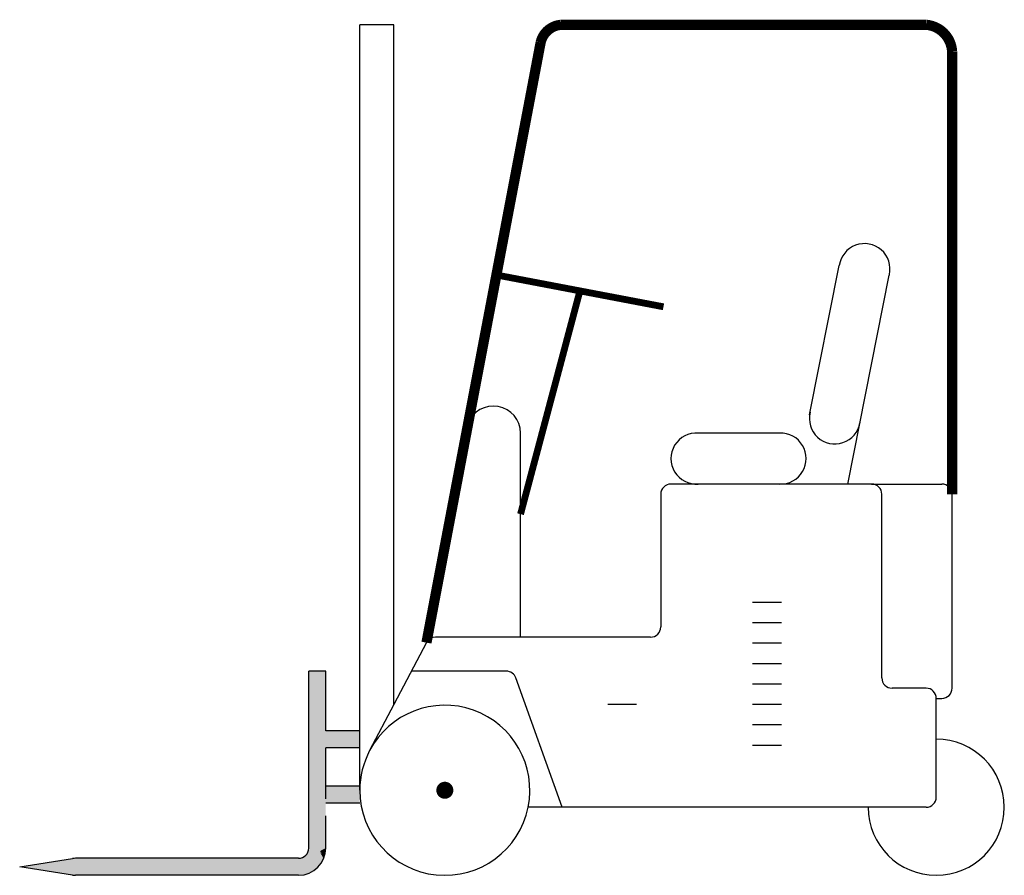
# Model space of a CAD drawing. Extents: x -1.25 to 1.64, y 0 to 2.52.
import ezdxf

# ---------------------------------------------------------------- set-up
doc = ezdxf.new("R2010")
doc.units = 0
doc.header["$MEASUREMENT"] = 0
doc.layers.get('0').update_dxf_attribs({"linetype": 'CONTINUOUS'})

msp = doc.modelspace()

# ---------------------------------------------------------------- linework, layer by layer
for p, q in [((-0.25, 0.25), (-0.25, 2.5)), ((-0.15, 2.5), (-0.25, 2.5)), ((-0.15, 2.5), (-0.25, 2.5)), ((-0.25, 0.25), (-0.25, 2.5)), ((-0.15, 0.5017), (-0.15, 2.5)), ((-0.15, 0.5017), (-0.15, 2.5)), ((1.0726, 1.3539), (1.1597, 1.7928)), ((1.185, 1.15), (1.3068, 1.7636)), ((0.2226, 0.7), (0.2226, 1.3)), ((0.9849, 1.3), (0.7449, 1.3)), ((1.2549, 1.15), (0.6649, 1.15)), ((1.2549, 1.15), (1.4615, 1.15)), ((0.6349, 1.12), (0.6349, 0.73)), ((1.2849, 0.58), (1.2849, 1.12)), ((1.4915, 0.55), (1.4915, 1.12)), ((1.4915, 0.55), (1.4915, 1.12)), ((0.9049, 0.8029), (0.9897, 0.8029)), ((0.9049, 0.7429), (0.9897, 0.7429)), ((0.6049, 0.7), (-0.0274, 0.7)), ((-0.054, 0.684), (-0.15, 0.5017)), ((-0.054, 0.684), (-0.15, 0.5017)), ((0.9049, 0.6829), (0.9897, 0.6829)), ((0.9049, 0.6229), (0.9897, 0.6229)), ((-0.4, 0.08), (-0.4, 0.6)), ((-0.35, 0.6), (-0.4, 0.6)), ((-0.35, 0.425), (-0.35, 0.6)), ((0.1807, 0.6), (-0.0982, 0.6)), ((0.3449, 0.2), (0.2089, 0.5801)), ((0.9049, 0.5629), (0.9897, 0.5629)), ((1.4149, 0.55), (1.3149, 0.55)), ((-0.15, 0.5017), (-0.2212, 0.3665)), ((0.4791, 0.5029), (0.5638, 0.5029)), ((0.9049, 0.5029), (0.9897, 0.5029)), ((1.4449, 0.52), (1.4615, 0.52)), ((1.4449, 0.4), (1.4449, 0.52)), ((1.4449, 0.4), (1.4449, 0.52)), ((1.4449, 0.52), (1.4615, 0.52)), ((0.9049, 0.4429), (0.9897, 0.4429)), ((-0.25, 0.425), (-0.35, 0.425)), ((0.9049, 0.3829), (0.9897, 0.3829)), ((1.4449, 0.23), (1.4449, 0.4)), ((-0.25, 0.375), (-0.35, 0.375)), ((-0.35, 0.225), (-0.35, 0.375)), ((-0.25, 0.2617), (-0.35, 0.2617)), ((-0.25, 0.2117), (-0.35, 0.2117)), ((-0.35, 0.08), (-0.35, 0.175)), ((1.2449, 0.2), (0.2449, 0.2)), ((1.2449, 0.2), (0.2449, 0.2)), ((1.4149, 0.2), (1.2449, 0.2)), ((-1.25, 0.025), (-1.0949, 0.0493)), ((-0.43, 0.05), (-1.0856, 0.05)), ((-1.0949, 0.0007), (-1.25, 0.025)), ((-0.43, 0), (-1.0856, 0))]:
    msp.add_line(p, q)
at = {"const_width": 0.03}
msp.add_lwpolyline([(1.4915, 1.12), (1.4915, 2.4204, 0.375509), (1.4158, 2.5), (0.3417, 2.5, 0.327399), (0.2817, 2.4481), (-0.054, 0.684)], format="xyb", dxfattribs=at)
msp.add_lwpolyline([(1.4915, 1.12), (1.4915, 2.4204, 0.375509), (1.4158, 2.5), (0.3417, 2.5, 0.327399), (0.2817, 2.4481), (-0.054, 0.684)], format="xyb", dxfattribs=at)
at = {"const_width": 0.02}
for points in [[(0.6428, 1.6711), (0.1516, 1.7646)], [(0.3972, 1.7179), (0.2226, 1.0616)]]:
    msp.add_lwpolyline(points, dxfattribs=at)
msp.add_lwpolyline([(0.2226, 1.3, 0.839878), (0.0684, 1.327, 0.528539)], format="xyb")
at = {"const_width": 0.025}
msp.add_lwpolyline([(0.0125, 0.25, -1), (-0.0125, 0.25, -1)], format="xyb", close=True, dxfattribs=at)
for centre, radius, start, end in [((1.2339, 1.7818), 0.075, 347.7583, 171.5362), ((1.2381, 1.7779), 0.0702, 348.272, 350.1455), ((1.1468, 1.3429), 0.075, 166.0043, 349.7822), ((1.1521, 1.3449), 0.0702, 347.395, 349.2685), ((0.7399, 1.225), 0.0752, 86.1293, 273.8707), ((0.9874, 1.225), 0.075, 268.111, 91.889), ((0.6649, 1.12), 0.03, 90, 180), ((1.2549, 1.12), 0.03, 0, 90), ((1.4615, 1.12), 0.03, 0, 90), ((0.6049, 0.73), 0.03, 270, 0), ((-0.0274, 0.67), 0.03, 90, 152.2231), ((0.1807, 0.57), 0.03, 19.6916, 90), ((1.3149, 0.58), 0.03, 180, 270), ((1.4149, 0.52), 0.03, 0, 90), ((1.4615, 0.55), 0.03, 270, 0), ((1.4615, 0.55), 0.03, 270, 0), ((0, 0.25), 0.25, 348.463, 152.2231), ((1.4449, 0.2), 0.2, 180, 90), ((1.4449, 0.2), 0.2, 180, 90), ((0, 0.25), 0.25, 152.2231, 180), ((0, 0.25), 0.25, 180, 348.463), ((0, 0.25), 0.25, 180, 348.463), ((1.4149, 0.23), 0.03, 270, 0), ((-0.43, 0.08), 0.03, 270, 0), ((-0.43, 0.08), 0.08, 270, 0), ((-1.0856, -0.01), 0.06, 90, 98.8951), ((-1.0856, 0.06), 0.06, 261.1049, 270)]:
    msp.add_arc(centre, radius, start, end)
for points in [[(-0.35, 0.6), (-0.4, 0.6), (-0.35, 0.08), (-0.4, 0.08)], [(-0.25, 0.375), (-0.25, 0.425), (-0.35, 0.375), (-0.35, 0.425)], [(-0.25, 0.2117), (-0.25, 0.2617), (-0.35, 0.2117), (-0.35, 0.2617)], [(-0.3501, 0.0757), (-0.4088, 0.0588), (-0.3559, 0.0499), (-0.4108, 0.057)], [(-0.35, 0.08), (-0.4, 0.08), (-0.3501, 0.0757), (-0.4088, 0.0588)], [(-0.35, 0.08), (-0.3648, 0.0726), (-0.3511, 0.0669), (-0.3667, 0.0686)], [(-0.3511, 0.0669), (-0.3667, 0.0686), (-0.3523, 0.061), (-0.3615, 0.0645)], [(-0.3523, 0.061), (-0.3615, 0.0645), (-0.3535, 0.0566), (-0.3654, 0.0653)], [(-0.3535, 0.0566), (-0.3654, 0.0653), (-0.3564, 0.0486)], [(-1.0856, 0), (-1.0856, 0.05), (-1.25, 0.025)], [(-0.43, 0), (-0.43, 0.05), (-1.0856, 0), (-1.0856, 0.05)], [(-0.4012, 0.0054), (-0.4273, 0.0501), (-0.4141, 0.0016), (-0.43, 0.05)], [(-0.4141, 0.0016), (-0.43, 0.05), (-0.43, 0)], [(-0.3932, 0.009), (-0.4253, 0.0504), (-0.4012, 0.0054), (-0.4273, 0.0501)], [(-0.3845, 0.0142), (-0.422, 0.0511), (-0.3932, 0.009), (-0.4253, 0.0504)], [(-0.3774, 0.0197), (-0.419, 0.0521), (-0.3845, 0.0142), (-0.422, 0.0511)], [(-0.3681, 0.0293), (-0.4172, 0.0529), (-0.3774, 0.0197), (-0.419, 0.0521)], [(-0.3614, 0.0388), (-0.4141, 0.0545), (-0.3681, 0.0293), (-0.4172, 0.0529)], [(-0.3559, 0.0499), (-0.4108, 0.057), (-0.3614, 0.0388), (-0.4141, 0.0545)]]:
    msp.add_solid(points)

doc.saveas('drawing.dxf')
